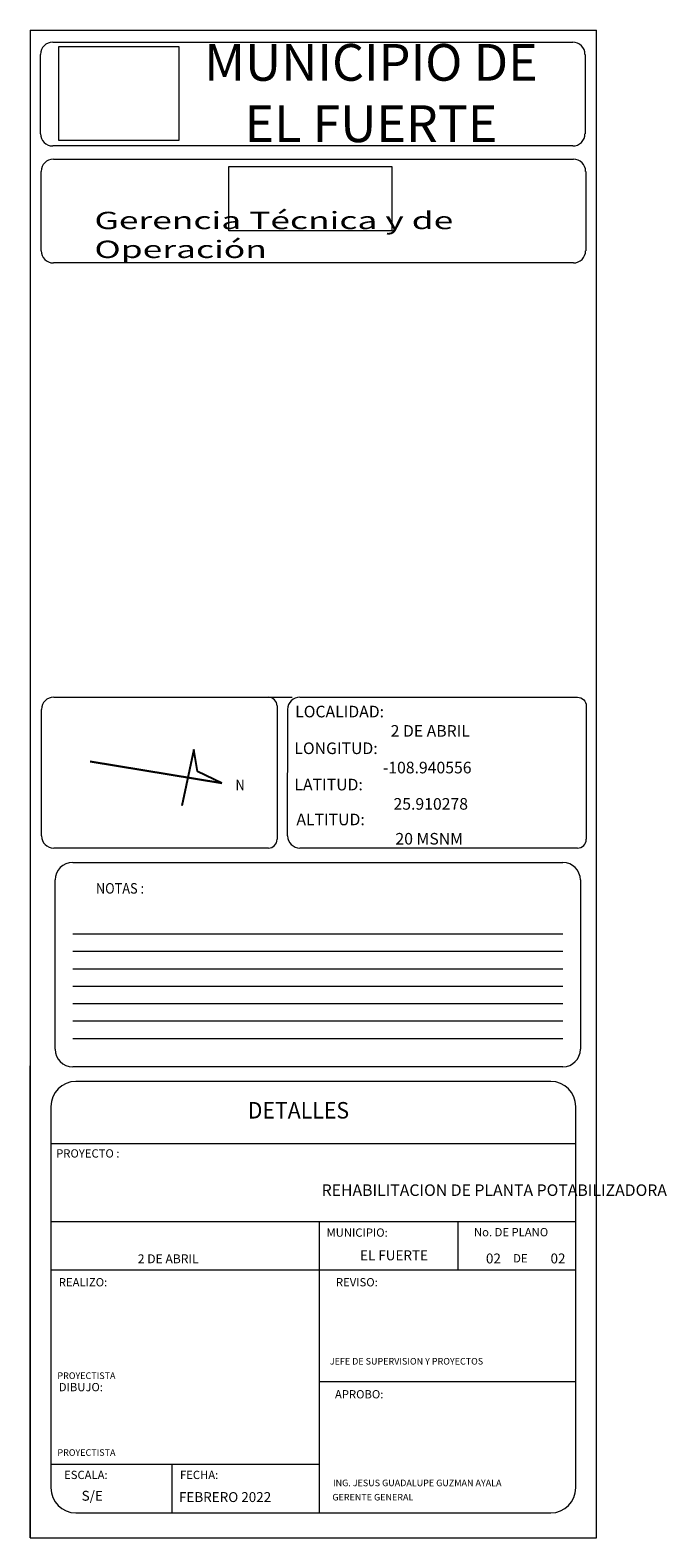
# Model space of a CAD drawing. Units: millimetres. Extents: x 1089 to 1282, y 1168 to 1514.
# Drawn here: x 1228 to 1282, y 1387 to 1514 of the extents above; entities that cross this region are included whole.
import ezdxf

# ---------------------------------------------------------------- set-up
doc = ezdxf.new("R2010")
doc.units = ezdxf.units.MM
doc.layers.add('4 PLG EXT', color=210, linetype='Continuous')
doc.layers.add('letras', color=7, linetype='Continuous')
doc.layers.add('MARCO', color=7, linetype='Continuous', lineweight=5)
doc.styles.get("Standard").update_dxf_attribs({"font": 'arial.ttf'})
picture_1 = doc.add_image_def('image1.png', size_in_pixel=(935, 732))
picture_2 = doc.add_image_def('image2.png', size_in_pixel=(5968, 2356))

msp = doc.modelspace()

# ---------------------------------------------------------------- linework, layer by layer
at = {"layer": '4 PLG EXT'}
for p, q in [((1242.05, 1453.404), (1241.045, 1448.689)), ((1242.357, 1451.578), (1242.05, 1453.404)), ((1244.408, 1450.571), (1233.342, 1452.41)), ((1233.342, 1452.41), (1244.408, 1450.571)), ((1244.408, 1450.571), (1242.357, 1451.578))]:
    msp.add_line(p, q, dxfattribs=at)
at = {"layer": 'letras', "color": 7, "lineweight": 5}
msp.add_line((1250.981, 1457.812), (1274.355, 1457.809), dxfattribs=at)
at = {"layer": 'MARCO', "lineweight": 0}
msp.add_line((1275.961, 1387.122), (1275.961, 1513.906), dxfattribs=at)
at = {"layer": 'MARCO'}
for p, q in [((1275.961, 1387.122), (1275.961, 1426.802)), ((1275.961, 1387.122), (1275.961, 1426.802)), ((1275.961, 1387.122), (1275.961, 1426.802)), ((1275.961, 1387.122), (1275.961, 1426.802)), ((1275.961, 1387.122), (1275.961, 1426.802)), ((1275.961, 1387.122), (1275.961, 1426.802)), ((1228.283, 1387.122), (1275.961, 1387.122)), ((1228.283, 1387.122), (1275.961, 1387.122)), ((1228.283, 1387.122), (1275.961, 1387.122)), ((1228.283, 1387.122), (1275.961, 1387.122)), ((1228.283, 1387.122), (1275.961, 1387.122)), ((1228.283, 1387.122), (1275.961, 1387.122)), ((1228.283, 1387.122), (1275.961, 1387.122)), ((1228.283, 1387.122), (1275.961, 1387.122)), ((1275.961, 1387.122), (1275.961, 1387.242)), ((1275.961, 1387.122), (1275.961, 1387.242))]:
    msp.add_line(p, q, dxfattribs=at)
for points in [[(1228.283, 1513.906), (1228.283, 1387.179)], [(1228.283, 1513.906), (1275.961, 1513.906)], [(1230.186, 1512.891), (1273.96, 1512.891)], [(1229.169, 1505.187), (1229.169, 1511.865)], [(1274.989, 1511.865), (1274.989, 1505.187)], [(1273.96, 1504.167), (1230.186, 1504.167)], [(1230.24, 1503.056), (1274.015, 1503.056)], [(1242.102, 1503.05), (1262.154, 1503.05)], [(1229.223, 1495.352), (1229.223, 1502.03)], [(1275.044, 1502.03), (1275.044, 1495.352)], [(1274.015, 1494.332), (1230.24, 1494.332)], [(1262.154, 1494.332), (1242.102, 1494.332)], [(1229.247, 1446.149), (1229.253, 1456.786)], [(1230.273, 1457.806), (1241.397, 1457.806)], [(1241.397, 1457.806), (1250.325, 1457.806)], [(1249.069, 1457.074), (1249.069, 1445.861)], [(1249.958, 1446.149), (1249.964, 1456.786)], [(1256.294, 1457.806), (1265.222, 1457.806)], [(1275.09, 1457.074), (1275.09, 1445.861)], [(1248.334, 1445.126), (1230.273, 1445.126)], [(1274.355, 1445.126), (1250.981, 1445.126)], [(1231.864, 1443.91), (1273.132, 1443.91)], [(1230.4, 1428.202), (1230.4, 1442.446)], [(1274.596, 1442.446), (1274.596, 1428.202)], [(1231.864, 1437.922), (1273.132, 1437.922)], [(1231.864, 1436.446), (1273.132, 1436.446)], [(1231.864, 1434.982), (1273.132, 1434.982)], [(1231.864, 1433.518), (1273.132, 1433.518)], [(1231.864, 1432.054), (1273.132, 1432.054)], [(1231.864, 1430.59), (1273.132, 1430.59)], [(1231.864, 1429.126), (1273.132, 1429.126)], [(1228.283, 1387.122), (1228.283, 1426.802)], [(1273.132, 1426.738), (1231.864, 1426.738)], [(1272.109, 1425.499), (1232.137, 1425.499)], [(1230.025, 1423.387), (1230.025, 1391.323)], [(1274.221, 1391.323), (1274.221, 1423.387)], [(1274.221, 1420.241), (1230.025, 1420.241)], [(1274.221, 1413.691), (1230.025, 1413.691)], [(1252.621, 1413.691), (1252.621, 1389.211)], [(1264.285, 1413.691), (1264.285, 1409.623)], [(1274.221, 1409.623), (1230.025, 1409.623)], [(1252.621, 1400.263), (1274.221, 1400.263)], [(1230.025, 1393.315), (1252.621, 1393.315)], [(1240.201, 1393.315), (1240.201, 1389.211)], [(1232.137, 1389.211), (1272.109, 1389.211)]]:
    msp.add_lwpolyline(points, dxfattribs=at)
for points in [[(1230.186, 1512.891), (1229.621, 1512.891), (1229.163, 1512.433), (1229.163, 1511.868)], [(1274.983, 1511.868), (1274.983, 1512.433), (1274.525, 1512.891), (1273.96, 1512.891)], [(1229.163, 1505.19), (1229.163, 1504.625), (1229.621, 1504.167), (1230.186, 1504.167)], [(1273.96, 1504.167), (1274.525, 1504.167), (1274.983, 1504.625), (1274.983, 1505.19)], [(1230.24, 1503.056), (1229.675, 1503.056), (1229.217, 1502.598), (1229.217, 1502.033)], [(1275.038, 1502.033), (1275.038, 1502.598), (1274.58, 1503.056), (1274.015, 1503.056)], [(1229.217, 1495.355), (1229.217, 1494.79), (1229.675, 1494.332), (1230.24, 1494.332)], [(1274.015, 1494.332), (1274.58, 1494.332), (1275.038, 1494.79), (1275.038, 1495.355)], [(1230.27, 1457.812), (1229.705, 1457.812), (1229.247, 1457.354), (1229.247, 1456.789)], [(1249.069, 1457.077), (1249.069, 1457.482), (1248.74, 1457.812), (1248.334, 1457.812)], [(1250.981, 1457.812), (1250.416, 1457.812), (1249.958, 1457.354), (1249.958, 1456.789)], [(1274.355, 1457.809), (1274.76, 1457.809), (1275.09, 1457.479), (1275.09, 1457.074)], [(1229.247, 1446.149), (1229.247, 1445.584), (1229.705, 1445.126), (1230.27, 1445.126)], [(1248.334, 1445.126), (1248.74, 1445.126), (1249.069, 1445.455), (1249.069, 1445.861)], [(1249.958, 1446.149), (1249.958, 1445.584), (1250.416, 1445.126), (1250.981, 1445.126)], [(1274.355, 1445.126), (1274.76, 1445.126), (1275.09, 1445.455), (1275.09, 1445.861)], [(1231.858, 1443.922), (1231.046, 1443.922), (1230.388, 1443.264), (1230.388, 1442.452)], [(1274.596, 1442.452), (1274.596, 1443.264), (1273.938, 1443.922), (1273.126, 1443.922)], [(1230.388, 1428.208), (1230.388, 1427.396), (1231.046, 1426.738), (1231.858, 1426.738)], [(1273.126, 1426.738), (1273.938, 1426.738), (1274.596, 1427.396), (1274.596, 1428.208)], [(1232.131, 1425.499), (1230.968, 1425.499), (1230.025, 1424.556), (1230.025, 1423.393)], [(1274.209, 1423.393), (1274.209, 1424.556), (1273.267, 1425.499), (1272.103, 1425.499)], [(1230.025, 1391.329), (1230.025, 1390.166), (1230.968, 1389.223), (1232.131, 1389.223)], [(1272.103, 1389.223), (1273.267, 1389.223), (1274.209, 1390.166), (1274.209, 1391.329)]]:
    msp.add_open_spline(points, degree=3, dxfattribs=at)

# ---------------------------------------------------------------- texts
at = {"layer": '4 PLG EXT', "insert": (1245.57, 1449.978), "char_height": 0.88872, "attachment_point": 7, "rotation": 0}
msp.add_mtext('{\\W0.88697;N}', dxfattribs=at)
at = {"layer": 'MARCO', "insert": (1242.022, 1512.745), "char_height": 3.09373, "attachment_point": 1}
msp.add_mtext_dynamic_manual_height_columns('\\pxqc;MUNICIPIO DE \\PEL FUERTE', width=29.89798, gutter_width=1, heights=[0], dxfattribs=at)
at = {"layer": 'MARCO', "attachment_point": 7, "rotation": 0}
for s, insert, char_height in [('\\fArial Narrow|b0|i0|c0|p34;\\W1.5;Gerencia Técnica y de Operación', (1233.697, 1494.746), 1.45685), ('{\\fArial|b1|i0|c0|p34;LONGITUD:\\P}                         -108.940556', (1250.523, 1451.407), 0.97431), ('{\\fArial|b1|i0|c0|p34;LATITUD:\\P}                            25.910278', (1250.531, 1448.353), 0.97431), ('{\\fArial|b1|i0|c0|p34;ALTITUD:\\P}                            20 MSNM          ', (1250.696, 1445.422), 0.97431), ('\\fArial|b0|i0|c0|p34;\\W0.886968;NOTAS :', (1233.82, 1441.294), 0.88872), ('{\\fSwiss 721 Light BT|b0|i0|c0|p34;\\W0.94922;DETALLES}', (1246.6, 1422.383), 1.38526), ('\\fArial|b0|i0|c0|p34;\\W1;PROYECTO :', (1230.473, 1419.1), 0.69593), ('\\pxqc;REHABILITACION DE PLANTA POTABILIZADORA ', (1252.528, 1415.872), 0.97423), ('\\fArial|b0|i0|c0|p34;\\W1;MUNICIPIO:', (1253.233, 1412.443), 0.69593), ('\\fArial|b0|i0|c0|p34;\\W1;No. DE PLANO', (1265.641, 1412.479), 0.69593), ('\\fSwiss 721 Light BT|b0|i0|c0|p34;\\W1;EL FUERTE', (1256.053, 1410.463), 0.83115), ('{\\fSwiss 721 Light BT|b0|i0|c0|p34;2 DE ABRIL}', (1237.346, 1410.213), 0.74804), ('{\\fSwiss 721 Light BT|b0|i0|c0|p34;02}', (1266.649, 1410.199), 0.83115), ('\\fArial|b0|i0|c0|p34;\\W1;DE', (1268.941, 1410.283), 0.69593), ('{\\fSwiss 721 Light BT|b0|i0|c0|p34;02}', (1272.085, 1410.199), 0.83115), ('REALIZO:', (1230.697, 1408.051), 0.6959), ('REVISO:', (1254.025, 1408.051), 0.6959), ('{\\fSwiss 721 Light BT|b0|i0|c0|p34;JEFE DE SUPERVISION Y PROYECTOS}', (1253.508, 1401.693), 0.5541), ('{\\fSwiss 721 Light BT|b0|i0|c0|p34;PROYECTISTA}', (1230.581, 1400.48), 0.5541), ('DIBUJO:', (1230.697, 1399.231), 0.6959), ('APROBO:', (1253.941, 1398.631), 0.6959), ('{\\fSwiss 721 Light BT|b0|i0|c0|p34;PROYECTISTA}', (1230.581, 1394.018), 0.5541), ('\\fArial|b0|i0|c0|p34;\\W1;ESCALA:', (1231.141, 1392.067), 0.69593), ('\\fArial|b0|i0|c0|p34;\\W1;FECHA:', (1240.897, 1392.067), 0.69593), ('{\\fSwiss 721 Light BT|b0|i0|c0|p34;S/E}', (1232.617, 1390.243), 0.83115), ('{\\fSwiss 721 Light BT|b0|i0|c0|p34;FEBRERO 2022}', (1240.813, 1390.135), 0.83115), ('{\\fSwiss 721 Light BT|b0|i0|c0|p34;GERENTE GENERAL}', (1253.724, 1390.263), 0.5541), ('{\\fSwiss 721 Light BT|b0|i0|c0|p34;ING. JESUS GUADALUPE GUZMAN AYALA}', (1253.772, 1391.463), 0.5541)]:
    msp.add_mtext(s, dxfattribs=dict(at, insert=insert, char_height=char_height))
at = {"layer": 'MARCO', "insert": (1250.59, 1454.492), "char_height": 0.97431, "width": 29.26751, "attachment_point": 7, "rotation": 0}
msp.add_mtext('{\\fArial|b1|i0|c0|p34;LOCALIDAD:\\P}                           2 DE ABRIL', dxfattribs=at)

# ---------------------------------------------------------------- referenced raster images: frames only (the image files are external)
at = {"layer": 'letras', "color": 7, "lineweight": 5}
image = msp.add_image(picture_1, insert=(1230.695, 1504.632), size_in_units=(10.095, 7.903), dxfattribs=at)
image.dxf.flags = 7
image = msp.add_image(picture_2, insert=(1244.997, 1497.035), size_in_units=(13.718, 5.416), dxfattribs=at)
image.dxf.flags = 7

doc.saveas('drawing.dxf')
